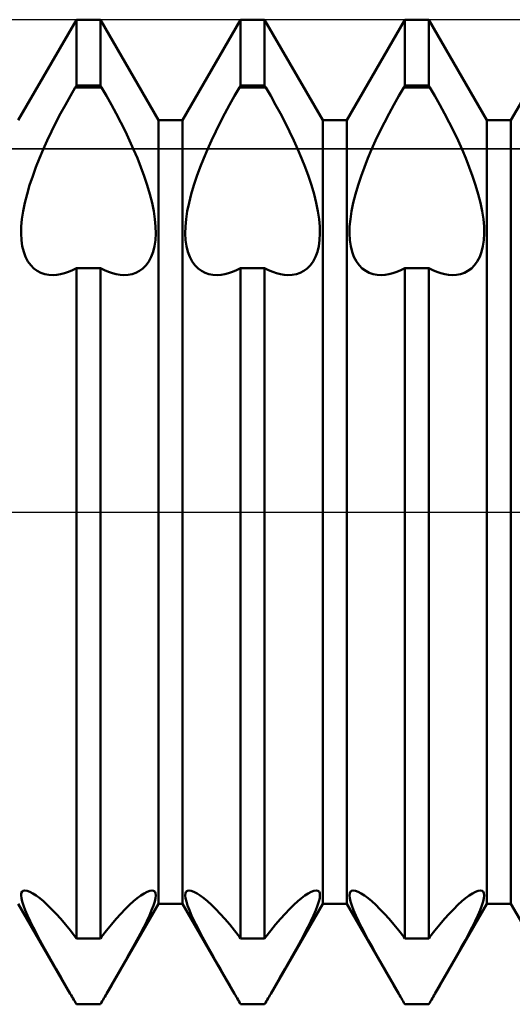
# Model space of a CAD drawing. Units: millimetres. Extents: x -26 to 99, y -36 to 51.
# Drawn here: x 39 to 41, y -1 to 2 of the extents above; entities that cross this region are included whole.
import ezdxf

# ---------------------------------------------------------------- set-up
doc = ezdxf.new("R2010")
doc.units = ezdxf.units.MM
doc.header["$LTSCALE"] = 5.15
doc.linetypes.add('LONGDASH_DASH', pattern=[0.85, 0.4, -0.2, 0.05, -0.2])
for name, color, linetype in [('1', 4, 'CONTINUOUS'), ('4', 2, 'LONGDASH_DASH'), ('CUT', 1, 'CONTINUOUS'), ('NOCUT', 7, 'CONTINUOUS'), ('SK4', 2, 'LONGDASH_DASH')]:
    doc.layers.add(name, color=color, linetype=linetype)

msp = doc.modelspace()

# ---------------------------------------------------------------- linework, layer by layer
at = {"layer": '1', "color": 4, "linetype": 'CONTINUOUS', "lineweight": 50}
for p, q in [((39.2865, 1.1935), (39.4635, 1.5)), ((39.4635, 1.5), (39.5365, 1.5)), ((39.4635, 1.299), (39.4635, 1.5)), ((39.7135, 1.1935), (39.5365, 1.5)), ((39.5365, 1.299), (39.5365, 1.5)), ((39.7865, 1.1935), (39.9635, 1.5)), ((39.9635, 1.5), (40.0365, 1.5)), ((39.9635, 1.299), (39.9635, 1.5)), ((40.2135, 1.1935), (40.0365, 1.5)), ((40.0365, 1.299), (40.0365, 1.5)), ((40.2865, 1.1935), (40.4635, 1.5)), ((40.4635, 1.5), (40.5365, 1.5)), ((40.4635, 1.299), (40.4635, 1.5)), ((40.7135, 1.1935), (40.5365, 1.5)), ((40.5365, 1.299), (40.5365, 1.5)), ((40.7865, 1.1935), (40.9635, 1.5)), ((39.4449, 1.2677), (39.46, 1.2938)), ((39.46, 1.2939), (39.4635, 1.299)), ((39.46, 1.2939), (39.54, 1.2939)), ((39.4635, 1.299), (39.5365, 1.299)), ((39.54, 1.2939), (39.5365, 1.299)), ((39.5551, 1.2677), (39.54, 1.2938)), ((39.9449, 1.2677), (39.96, 1.2938)), ((39.96, 1.2939), (39.9635, 1.299)), ((39.96, 1.2939), (40.04, 1.2939)), ((39.9635, 1.299), (40.0365, 1.299)), ((40.04, 1.2939), (40.0365, 1.299)), ((40.0551, 1.2677), (40.04, 1.2938)), ((40.4449, 1.2677), (40.46, 1.2938)), ((40.46, 1.2939), (40.4635, 1.299)), ((40.46, 1.2939), (40.54, 1.2939)), ((40.4635, 1.299), (40.5365, 1.299)), ((40.54, 1.2939), (40.5365, 1.299)), ((40.5551, 1.2677), (40.54, 1.2938)), ((39.4299, 1.241), (39.4449, 1.2677)), ((39.5701, 1.241), (39.5551, 1.2677)), ((39.9299, 1.241), (39.9449, 1.2677)), ((40.0701, 1.241), (40.0551, 1.2677)), ((40.4299, 1.241), (40.4449, 1.2677)), ((40.5701, 1.241), (40.5551, 1.2677)), ((39.4153, 1.2138), (39.4299, 1.241)), ((39.5847, 1.2138), (39.5701, 1.241)), ((39.9153, 1.2138), (39.9299, 1.241)), ((40.0847, 1.2138), (40.0701, 1.241)), ((40.4153, 1.2138), (40.4299, 1.241)), ((40.5847, 1.2138), (40.5701, 1.241)), ((39.4011, 1.1864), (39.4153, 1.2138)), ((39.5989, 1.1864), (39.5847, 1.2138)), ((39.9011, 1.1864), (39.9153, 1.2138)), ((40.0989, 1.1864), (40.0847, 1.2138)), ((40.4011, 1.1864), (40.4153, 1.2138)), ((40.5989, 1.1864), (40.5847, 1.2138)), ((39.3875, 1.1589), (39.4011, 1.1864)), ((39.6125, 1.1589), (39.5989, 1.1864)), ((39.7135, 1.1935), (39.7865, 1.1935)), ((39.7135, -1.1935), (39.7135, 1.1935)), ((39.7865, -1.1935), (39.7865, 1.1935)), ((39.8875, 1.1589), (39.9011, 1.1864)), ((40.1125, 1.1589), (40.0989, 1.1864)), ((40.2135, 1.1935), (40.2865, 1.1935)), ((40.2135, -1.1935), (40.2135, 1.1935)), ((40.2865, -1.1935), (40.2865, 1.1935)), ((40.3875, 1.1589), (40.4011, 1.1864)), ((40.6125, 1.1589), (40.5989, 1.1864)), ((40.7135, 1.1935), (40.7865, 1.1935)), ((40.7135, -1.1935), (40.7135, 1.1935)), ((40.7865, -1.1935), (40.7865, 1.1935)), ((39.3745, 1.1317), (39.3875, 1.1589)), ((39.6255, 1.1317), (39.6125, 1.1589)), ((39.8745, 1.1317), (39.8875, 1.1589)), ((40.1255, 1.1317), (40.1125, 1.1589)), ((40.3745, 1.1317), (40.3875, 1.1589)), ((40.6255, 1.1317), (40.6125, 1.1589)), ((39.3624, 1.1048), (39.3745, 1.1317)), ((39.6376, 1.1048), (39.6255, 1.1317)), ((39.8624, 1.1048), (39.8745, 1.1317)), ((40.1376, 1.1048), (40.1255, 1.1317)), ((40.3624, 1.1048), (40.3745, 1.1317)), ((40.6376, 1.1048), (40.6255, 1.1317)), ((39.3511, 1.0782), (39.3624, 1.1048)), ((39.6489, 1.0782), (39.6376, 1.1048)), ((39.8511, 1.0782), (39.8624, 1.1048)), ((40.1489, 1.0782), (40.1376, 1.1048)), ((40.3511, 1.0782), (40.3624, 1.1048)), ((40.6489, 1.0782), (40.6376, 1.1048)), ((39.3302, 1.0237), (39.3403, 1.0511)), ((39.3403, 1.0511), (39.3511, 1.0782)), ((39.6597, 1.0511), (39.6489, 1.0782)), ((39.6698, 1.0237), (39.6597, 1.0511)), ((39.8302, 1.0237), (39.8403, 1.0511)), ((39.8403, 1.0511), (39.8511, 1.0782)), ((40.1597, 1.0511), (40.1489, 1.0782)), ((40.1698, 1.0237), (40.1597, 1.0511)), ((40.3302, 1.0237), (40.3403, 1.0511)), ((40.3403, 1.0511), (40.3511, 1.0782)), ((40.6597, 1.0511), (40.6489, 1.0782)), ((40.6698, 1.0237), (40.6597, 1.0511)), ((39.321, 0.9961), (39.3302, 1.0237)), ((39.679, 0.9961), (39.6698, 1.0237)), ((39.821, 0.9961), (39.8302, 1.0237)), ((40.179, 0.9961), (40.1698, 1.0237)), ((40.321, 0.9961), (40.3302, 1.0237)), ((40.679, 0.9961), (40.6698, 1.0237)), ((39.313, 0.9689), (39.321, 0.9961)), ((39.687, 0.9689), (39.679, 0.9961)), ((39.813, 0.9689), (39.821, 0.9961)), ((40.187, 0.9689), (40.179, 0.9961)), ((40.313, 0.9689), (40.321, 0.9961)), ((40.687, 0.9689), (40.679, 0.9961)), ((39.3063, 0.9423), (39.313, 0.9689)), ((39.6937, 0.9423), (39.687, 0.9689)), ((39.8063, 0.9423), (39.813, 0.9689)), ((40.1937, 0.9423), (40.187, 0.9689)), ((40.3063, 0.9423), (40.313, 0.9689)), ((40.6937, 0.9423), (40.687, 0.9689)), ((39.3011, 0.9167), (39.3063, 0.9423)), ((39.6989, 0.9167), (39.6937, 0.9423)), ((39.8011, 0.9167), (39.8063, 0.9423)), ((40.1989, 0.9167), (40.1937, 0.9423)), ((40.3011, 0.9167), (40.3063, 0.9423)), ((40.6989, 0.9167), (40.6937, 0.9423)), ((39.2975, 0.8924), (39.3011, 0.9167)), ((39.7025, 0.8924), (39.6989, 0.9167)), ((39.7975, 0.8924), (39.8011, 0.9167)), ((40.2025, 0.8924), (40.1989, 0.9167)), ((40.2975, 0.8924), (40.3011, 0.9167)), ((40.7025, 0.8924), (40.6989, 0.9167)), ((39.2954, 0.8695), (39.2975, 0.8924)), ((39.7046, 0.8695), (39.7025, 0.8924)), ((39.7954, 0.8695), (39.7975, 0.8924)), ((40.2046, 0.8695), (40.2025, 0.8924)), ((40.2954, 0.8695), (40.2975, 0.8924)), ((40.7046, 0.8695), (40.7025, 0.8924)), ((39.2949, 0.8483), (39.2954, 0.8695)), ((39.296, 0.8285), (39.2949, 0.8483)), ((39.704, 0.8285), (39.7051, 0.8483)), ((39.7051, 0.8483), (39.7046, 0.8695)), ((39.7949, 0.8483), (39.7954, 0.8695)), ((39.796, 0.8285), (39.7949, 0.8483)), ((40.204, 0.8285), (40.2051, 0.8483)), ((40.2051, 0.8483), (40.2046, 0.8695)), ((40.2949, 0.8483), (40.2954, 0.8695)), ((40.296, 0.8285), (40.2949, 0.8483)), ((40.704, 0.8285), (40.7051, 0.8483)), ((40.7051, 0.8483), (40.7046, 0.8695)), ((39.2987, 0.8098), (39.296, 0.8285)), ((39.7013, 0.8098), (39.704, 0.8285)), ((39.7987, 0.8098), (39.796, 0.8285)), ((40.2013, 0.8098), (40.204, 0.8285)), ((40.2987, 0.8098), (40.296, 0.8285)), ((40.7013, 0.8098), (40.704, 0.8285)), ((39.3029, 0.7926), (39.2987, 0.8098)), ((39.3086, 0.777), (39.3029, 0.7926)), ((39.6914, 0.777), (39.6971, 0.7926)), ((39.6971, 0.7926), (39.7013, 0.8098)), ((39.8029, 0.7926), (39.7987, 0.8098)), ((39.8086, 0.777), (39.8029, 0.7926)), ((40.1914, 0.777), (40.1971, 0.7926)), ((40.1971, 0.7926), (40.2013, 0.8098)), ((40.3029, 0.7926), (40.2987, 0.8098)), ((40.3086, 0.777), (40.3029, 0.7926)), ((40.6914, 0.777), (40.6971, 0.7926)), ((40.6971, 0.7926), (40.7013, 0.8098)), ((39.3158, 0.7634), (39.3086, 0.777)), ((39.3243, 0.7518), (39.3158, 0.7634)), ((39.3339, 0.7422), (39.3243, 0.7518)), ((39.6661, 0.7422), (39.6757, 0.7518)), ((39.6757, 0.7518), (39.6842, 0.7634)), ((39.6842, 0.7634), (39.6914, 0.777)), ((39.8158, 0.7634), (39.8086, 0.777)), ((39.8243, 0.7518), (39.8158, 0.7634)), ((39.8339, 0.7422), (39.8243, 0.7518)), ((40.1661, 0.7422), (40.1757, 0.7518)), ((40.1757, 0.7518), (40.1842, 0.7634)), ((40.1842, 0.7634), (40.1914, 0.777)), ((40.3158, 0.7634), (40.3086, 0.777)), ((40.3243, 0.7518), (40.3158, 0.7634)), ((40.3339, 0.7422), (40.3243, 0.7518)), ((40.6661, 0.7422), (40.6757, 0.7518)), ((40.6757, 0.7518), (40.6842, 0.7634)), ((40.6842, 0.7634), (40.6914, 0.777)), ((39.3443, 0.7346), (39.3339, 0.7422)), ((39.3553, 0.7289), (39.3443, 0.7346)), ((39.3668, 0.725), (39.3553, 0.7289)), ((39.3793, 0.7227), (39.3668, 0.725)), ((39.3925, 0.7221), (39.3793, 0.7227)), ((39.3925, 0.7221), (39.4037, 0.7228)), ((39.4037, 0.7228), (39.4152, 0.7246)), ((39.4152, 0.7246), (39.427, 0.7275)), ((39.427, 0.7275), (39.439, 0.7315)), ((39.439, 0.7315), (39.4512, 0.7367)), ((39.4512, 0.7367), (39.4635, 0.7428)), ((39.4635, 0.7427), (39.5365, 0.7427)), ((39.4635, -1.299), (39.4635, 0.7427)), ((39.5488, 0.7367), (39.5365, 0.7428)), ((39.5365, -1.299), (39.5365, 0.7427)), ((39.561, 0.7315), (39.5488, 0.7367)), ((39.573, 0.7275), (39.561, 0.7315)), ((39.5848, 0.7246), (39.573, 0.7275)), ((39.5963, 0.7228), (39.5848, 0.7246)), ((39.6075, 0.7221), (39.5963, 0.7228)), ((39.6075, 0.7221), (39.6207, 0.7227)), ((39.6207, 0.7227), (39.6332, 0.725)), ((39.6332, 0.725), (39.6447, 0.7289)), ((39.6447, 0.7289), (39.6557, 0.7346)), ((39.6557, 0.7346), (39.6661, 0.7422)), ((39.8443, 0.7346), (39.8339, 0.7422)), ((39.8553, 0.7289), (39.8443, 0.7346)), ((39.8668, 0.725), (39.8553, 0.7289)), ((39.8793, 0.7227), (39.8668, 0.725)), ((39.8925, 0.7221), (39.8793, 0.7227)), ((39.8925, 0.7221), (39.9037, 0.7228)), ((39.9037, 0.7228), (39.9152, 0.7246)), ((39.9152, 0.7246), (39.927, 0.7275)), ((39.927, 0.7275), (39.939, 0.7315)), ((39.939, 0.7315), (39.9512, 0.7367)), ((39.9512, 0.7367), (39.9635, 0.7428)), ((39.9635, 0.7427), (40.0365, 0.7427)), ((39.9635, -1.299), (39.9635, 0.7427)), ((40.0488, 0.7367), (40.0365, 0.7428)), ((40.0365, -1.299), (40.0365, 0.7427)), ((40.061, 0.7315), (40.0488, 0.7367)), ((40.073, 0.7275), (40.061, 0.7315)), ((40.0848, 0.7246), (40.073, 0.7275)), ((40.0963, 0.7228), (40.0848, 0.7246)), ((40.1075, 0.7221), (40.0963, 0.7228)), ((40.1075, 0.7221), (40.1207, 0.7227)), ((40.1207, 0.7227), (40.1332, 0.725)), ((40.1332, 0.725), (40.1447, 0.7289)), ((40.1447, 0.7289), (40.1557, 0.7346)), ((40.1557, 0.7346), (40.1661, 0.7422)), ((40.3443, 0.7346), (40.3339, 0.7422)), ((40.3553, 0.7289), (40.3443, 0.7346)), ((40.3668, 0.725), (40.3553, 0.7289)), ((40.3793, 0.7227), (40.3668, 0.725)), ((40.3925, 0.7221), (40.3793, 0.7227)), ((40.3925, 0.7221), (40.4037, 0.7228)), ((40.4037, 0.7228), (40.4152, 0.7246)), ((40.4152, 0.7246), (40.427, 0.7275)), ((40.427, 0.7275), (40.439, 0.7315)), ((40.439, 0.7315), (40.4512, 0.7367)), ((40.4512, 0.7367), (40.4635, 0.7428)), ((40.4635, 0.7427), (40.5365, 0.7427)), ((40.4635, -1.299), (40.4635, 0.7427)), ((40.5488, 0.7367), (40.5365, 0.7428)), ((40.5365, -1.299), (40.5365, 0.7427)), ((40.561, 0.7315), (40.5488, 0.7367)), ((40.573, 0.7275), (40.561, 0.7315)), ((40.5848, 0.7246), (40.573, 0.7275)), ((40.5963, 0.7228), (40.5848, 0.7246)), ((40.6075, 0.7221), (40.5963, 0.7228)), ((40.6075, 0.7221), (40.6207, 0.7227)), ((40.6207, 0.7227), (40.6332, 0.725)), ((40.6332, 0.725), (40.6447, 0.7289)), ((40.6447, 0.7289), (40.6557, 0.7346)), ((40.6557, 0.7346), (40.6661, 0.7422)), ((39.2949, -1.1681), (39.2955, -1.1615)), ((39.2958, -1.1765), (39.2949, -1.1681)), ((39.2955, -1.1615), (39.2977, -1.1567)), ((39.2977, -1.1567), (39.3014, -1.1538)), ((39.3014, -1.1538), (39.3066, -1.1528)), ((39.3133, -1.1538), (39.3066, -1.1528)), ((39.3214, -1.1569), (39.3133, -1.1538)), ((39.3306, -1.1619), (39.3214, -1.1569)), ((39.3407, -1.1685), (39.3306, -1.1619)), ((39.3515, -1.1766), (39.3407, -1.1685)), ((39.6485, -1.1766), (39.6593, -1.1685)), ((39.6593, -1.1685), (39.6694, -1.1619)), ((39.6694, -1.1619), (39.6786, -1.1569)), ((39.6786, -1.1569), (39.6867, -1.1538)), ((39.6867, -1.1538), (39.6934, -1.1528)), ((39.6986, -1.1538), (39.6934, -1.1528)), ((39.7023, -1.1567), (39.6986, -1.1538)), ((39.7045, -1.1615), (39.7023, -1.1567)), ((39.7042, -1.1765), (39.7051, -1.1681)), ((39.7051, -1.1681), (39.7045, -1.1615)), ((39.7949, -1.1681), (39.7955, -1.1615)), ((39.7958, -1.1765), (39.7949, -1.1681)), ((39.7955, -1.1615), (39.7977, -1.1567)), ((39.7977, -1.1567), (39.8014, -1.1538)), ((39.8014, -1.1538), (39.8066, -1.1528)), ((39.8133, -1.1538), (39.8066, -1.1528)), ((39.8214, -1.1569), (39.8133, -1.1538)), ((39.8306, -1.1619), (39.8214, -1.1569)), ((39.8407, -1.1685), (39.8306, -1.1619)), ((39.8515, -1.1766), (39.8407, -1.1685)), ((40.1485, -1.1766), (40.1593, -1.1685)), ((40.1593, -1.1685), (40.1694, -1.1619)), ((40.1694, -1.1619), (40.1786, -1.1569)), ((40.1786, -1.1569), (40.1867, -1.1538)), ((40.1867, -1.1538), (40.1934, -1.1528)), ((40.1986, -1.1538), (40.1934, -1.1528)), ((40.2023, -1.1567), (40.1986, -1.1538)), ((40.2045, -1.1615), (40.2023, -1.1567)), ((40.2042, -1.1765), (40.2051, -1.1681)), ((40.2051, -1.1681), (40.2045, -1.1615)), ((40.2949, -1.1681), (40.2955, -1.1615)), ((40.2958, -1.1765), (40.2949, -1.1681)), ((40.2955, -1.1615), (40.2977, -1.1567)), ((40.2977, -1.1567), (40.3014, -1.1538)), ((40.3014, -1.1538), (40.3066, -1.1528)), ((40.3133, -1.1538), (40.3066, -1.1528)), ((40.3214, -1.1569), (40.3133, -1.1538)), ((40.3306, -1.1619), (40.3214, -1.1569)), ((40.3407, -1.1685), (40.3306, -1.1619)), ((40.3515, -1.1766), (40.3407, -1.1685)), ((40.6485, -1.1766), (40.6593, -1.1685)), ((40.6593, -1.1685), (40.6694, -1.1619)), ((40.6694, -1.1619), (40.6786, -1.1569)), ((40.6786, -1.1569), (40.6867, -1.1538)), ((40.6867, -1.1538), (40.6934, -1.1528)), ((40.6986, -1.1538), (40.6934, -1.1528)), ((40.7023, -1.1567), (40.6986, -1.1538)), ((40.7045, -1.1615), (40.7023, -1.1567)), ((40.7042, -1.1765), (40.7051, -1.1681)), ((40.7051, -1.1681), (40.7045, -1.1615)), ((39.4448, -1.4677), (39.2865, -1.1935)), ((39.2982, -1.187), (39.2958, -1.1765)), ((39.3021, -1.1993), (39.2982, -1.187)), ((39.3075, -1.2135), (39.3021, -1.1993)), ((39.3627, -1.1861), (39.3515, -1.1766)), ((39.3748, -1.1972), (39.3627, -1.1861)), ((39.3877, -1.2098), (39.3748, -1.1972)), ((39.5552, -1.4677), (39.7135, -1.1935)), ((39.6123, -1.2098), (39.6252, -1.1972)), ((39.6252, -1.1972), (39.6373, -1.1861)), ((39.6373, -1.1861), (39.6485, -1.1766)), ((39.6925, -1.2135), (39.6979, -1.1993)), ((39.6979, -1.1993), (39.7018, -1.187)), ((39.7018, -1.187), (39.7042, -1.1765)), ((39.7135, -1.1935), (39.7865, -1.1935)), ((39.9448, -1.4677), (39.7865, -1.1935)), ((39.7982, -1.187), (39.7958, -1.1765)), ((39.8021, -1.1993), (39.7982, -1.187)), ((39.8075, -1.2135), (39.8021, -1.1993)), ((39.8627, -1.1861), (39.8515, -1.1766)), ((39.8748, -1.1972), (39.8627, -1.1861)), ((39.8877, -1.2098), (39.8748, -1.1972)), ((40.0552, -1.4677), (40.2135, -1.1935)), ((40.1123, -1.2098), (40.1252, -1.1972)), ((40.1252, -1.1972), (40.1373, -1.1861)), ((40.1373, -1.1861), (40.1485, -1.1766)), ((40.1925, -1.2135), (40.1979, -1.1993)), ((40.1979, -1.1993), (40.2018, -1.187)), ((40.2018, -1.187), (40.2042, -1.1765)), ((40.2135, -1.1935), (40.2865, -1.1935)), ((40.4448, -1.4677), (40.2865, -1.1935)), ((40.2982, -1.187), (40.2958, -1.1765)), ((40.3021, -1.1993), (40.2982, -1.187)), ((40.3075, -1.2135), (40.3021, -1.1993)), ((40.3627, -1.1861), (40.3515, -1.1766)), ((40.3748, -1.1972), (40.3627, -1.1861)), ((40.3877, -1.2098), (40.3748, -1.1972)), ((40.5552, -1.4677), (40.7135, -1.1935)), ((40.6123, -1.2098), (40.6252, -1.1972)), ((40.6252, -1.1972), (40.6373, -1.1861)), ((40.6373, -1.1861), (40.6485, -1.1766)), ((40.6925, -1.2135), (40.6979, -1.1993)), ((40.6979, -1.1993), (40.7018, -1.187)), ((40.7018, -1.187), (40.7042, -1.1765)), ((40.7135, -1.1935), (40.7865, -1.1935)), ((40.9448, -1.4677), (40.7865, -1.1935)), ((39.3143, -1.2293), (39.3075, -1.2135)), ((39.3224, -1.2466), (39.3143, -1.2293)), ((39.4013, -1.224), (39.3877, -1.2098)), ((39.4155, -1.2396), (39.4013, -1.224)), ((39.5845, -1.2396), (39.5987, -1.224)), ((39.5987, -1.224), (39.6123, -1.2098)), ((39.6776, -1.2466), (39.6857, -1.2293)), ((39.6857, -1.2293), (39.6925, -1.2135)), ((39.8143, -1.2293), (39.8075, -1.2135)), ((39.8224, -1.2466), (39.8143, -1.2293)), ((39.9013, -1.224), (39.8877, -1.2098)), ((39.9155, -1.2396), (39.9013, -1.224)), ((40.0845, -1.2396), (40.0987, -1.224)), ((40.0987, -1.224), (40.1123, -1.2098)), ((40.1776, -1.2466), (40.1857, -1.2293)), ((40.1857, -1.2293), (40.1925, -1.2135)), ((40.3143, -1.2293), (40.3075, -1.2135)), ((40.3224, -1.2466), (40.3143, -1.2293)), ((40.4013, -1.224), (40.3877, -1.2098)), ((40.4155, -1.2396), (40.4013, -1.224)), ((40.5845, -1.2396), (40.5987, -1.224)), ((40.5987, -1.224), (40.6123, -1.2098)), ((40.6776, -1.2466), (40.6857, -1.2293)), ((40.6857, -1.2293), (40.6925, -1.2135)), ((39.3316, -1.2651), (39.3224, -1.2466)), ((39.4301, -1.2565), (39.4155, -1.2396)), ((39.4449, -1.2747), (39.4301, -1.2565)), ((39.5551, -1.2747), (39.5699, -1.2565)), ((39.5699, -1.2565), (39.5845, -1.2396)), ((39.6684, -1.2651), (39.6776, -1.2466)), ((39.8316, -1.2651), (39.8224, -1.2466)), ((39.9301, -1.2565), (39.9155, -1.2396)), ((39.9449, -1.2747), (39.9301, -1.2565)), ((40.0551, -1.2747), (40.0699, -1.2565)), ((40.0699, -1.2565), (40.0845, -1.2396)), ((40.1684, -1.2651), (40.1776, -1.2466)), ((40.3316, -1.2651), (40.3224, -1.2466)), ((40.4301, -1.2565), (40.4155, -1.2396)), ((40.4449, -1.2747), (40.4301, -1.2565)), ((40.5551, -1.2747), (40.5699, -1.2565)), ((40.5699, -1.2565), (40.5845, -1.2396)), ((40.6684, -1.2651), (40.6776, -1.2466)), ((39.3417, -1.2845), (39.3316, -1.2651)), ((39.3523, -1.3044), (39.3417, -1.2845)), ((39.46, -1.2939), (39.4449, -1.2747)), ((39.54, -1.2939), (39.5551, -1.2747)), ((39.6477, -1.3044), (39.6583, -1.2845)), ((39.6583, -1.2845), (39.6684, -1.2651)), ((39.8417, -1.2845), (39.8316, -1.2651)), ((39.8523, -1.3044), (39.8417, -1.2845)), ((39.96, -1.2939), (39.9449, -1.2747)), ((40.04, -1.2939), (40.0551, -1.2747)), ((40.1477, -1.3044), (40.1583, -1.2845)), ((40.1583, -1.2845), (40.1684, -1.2651)), ((40.3417, -1.2845), (40.3316, -1.2651)), ((40.3523, -1.3044), (40.3417, -1.2845)), ((40.46, -1.2939), (40.4449, -1.2747)), ((40.54, -1.2939), (40.5551, -1.2747)), ((40.6477, -1.3044), (40.6583, -1.2845)), ((40.6583, -1.2845), (40.6684, -1.2651)), ((39.3635, -1.3248), (39.3523, -1.3044)), ((39.4635, -1.299), (39.46, -1.2939)), ((39.4635, -1.299), (39.5365, -1.299)), ((39.5365, -1.299), (39.54, -1.2939)), ((39.6365, -1.3248), (39.6477, -1.3044)), ((39.8635, -1.3248), (39.8523, -1.3044)), ((39.9635, -1.299), (39.96, -1.2939)), ((39.9635, -1.299), (40.0365, -1.299)), ((40.0365, -1.299), (40.04, -1.2939)), ((40.1365, -1.3248), (40.1477, -1.3044)), ((40.3635, -1.3248), (40.3523, -1.3044)), ((40.4635, -1.299), (40.46, -1.2939)), ((40.4635, -1.299), (40.5365, -1.299)), ((40.5365, -1.299), (40.54, -1.2939)), ((40.6365, -1.3248), (40.6477, -1.3044)), ((39.3755, -1.3464), (39.3635, -1.3248)), ((39.3883, -1.3691), (39.3755, -1.3464)), ((39.6117, -1.3691), (39.6245, -1.3464)), ((39.6245, -1.3464), (39.6365, -1.3248)), ((39.8755, -1.3464), (39.8635, -1.3248)), ((39.8883, -1.3691), (39.8755, -1.3464)), ((40.1117, -1.3691), (40.1245, -1.3464)), ((40.1245, -1.3464), (40.1365, -1.3248)), ((40.3755, -1.3464), (40.3635, -1.3248)), ((40.3883, -1.3691), (40.3755, -1.3464)), ((40.6117, -1.3691), (40.6245, -1.3464)), ((40.6245, -1.3464), (40.6365, -1.3248)), ((39.4017, -1.3927), (39.3883, -1.3691)), ((39.5983, -1.3927), (39.6117, -1.3691)), ((39.9017, -1.3927), (39.8883, -1.3691)), ((40.0983, -1.3927), (40.1117, -1.3691)), ((40.4017, -1.3927), (40.3883, -1.3691)), ((40.5983, -1.3927), (40.6117, -1.3691)), ((39.4157, -1.4171), (39.4017, -1.3927)), ((39.5843, -1.4171), (39.5983, -1.3927)), ((39.9157, -1.4171), (39.9017, -1.3927)), ((40.0843, -1.4171), (40.0983, -1.3927)), ((40.4157, -1.4171), (40.4017, -1.3927)), ((40.5843, -1.4171), (40.5983, -1.3927)), ((39.4301, -1.4422), (39.4157, -1.4171)), ((39.5699, -1.4422), (39.5843, -1.4171)), ((39.9301, -1.4422), (39.9157, -1.4171)), ((40.0699, -1.4422), (40.0843, -1.4171)), ((40.4301, -1.4422), (40.4157, -1.4171)), ((40.5699, -1.4422), (40.5843, -1.4171)), ((39.4448, -1.4677), (39.4301, -1.4422)), ((39.4475, -1.4723), (39.4448, -1.4677)), ((39.5525, -1.4723), (39.5552, -1.4677)), ((39.5552, -1.4677), (39.5699, -1.4422)), ((39.9448, -1.4677), (39.9301, -1.4422)), ((39.9475, -1.4723), (39.9448, -1.4677)), ((40.0525, -1.4723), (40.0552, -1.4677)), ((40.0552, -1.4677), (40.0699, -1.4422)), ((40.4448, -1.4677), (40.4301, -1.4422)), ((40.4475, -1.4723), (40.4448, -1.4677)), ((40.5525, -1.4723), (40.5552, -1.4677)), ((40.5552, -1.4677), (40.5699, -1.4422)), ((39.4501, -1.4769), (39.4475, -1.4723)), ((39.4528, -1.4815), (39.4501, -1.4769)), ((39.4555, -1.4861), (39.4528, -1.4815)), ((39.4581, -1.4907), (39.4555, -1.4861)), ((39.4608, -1.4954), (39.4581, -1.4907)), ((39.4635, -1.5), (39.4608, -1.4954)), ((39.4635, -1.5), (39.5365, -1.5)), ((39.5365, -1.5), (39.5392, -1.4954)), ((39.5392, -1.4954), (39.5419, -1.4907)), ((39.5419, -1.4907), (39.5445, -1.4861)), ((39.5445, -1.4861), (39.5472, -1.4815)), ((39.5472, -1.4815), (39.5499, -1.4769)), ((39.5499, -1.4769), (39.5525, -1.4723)), ((39.9501, -1.4769), (39.9475, -1.4723)), ((39.9528, -1.4815), (39.9501, -1.4769)), ((39.9555, -1.4861), (39.9528, -1.4815)), ((39.9581, -1.4907), (39.9555, -1.4861)), ((39.9608, -1.4954), (39.9581, -1.4907)), ((39.9635, -1.5), (39.9608, -1.4954)), ((39.9635, -1.5), (40.0365, -1.5)), ((40.0365, -1.5), (40.0392, -1.4954)), ((40.0392, -1.4954), (40.0419, -1.4907)), ((40.0419, -1.4907), (40.0445, -1.4861)), ((40.0445, -1.4861), (40.0472, -1.4815)), ((40.0472, -1.4815), (40.0499, -1.4769)), ((40.0499, -1.4769), (40.0525, -1.4723)), ((40.4501, -1.4769), (40.4475, -1.4723)), ((40.4528, -1.4815), (40.4501, -1.4769)), ((40.4555, -1.4861), (40.4528, -1.4815)), ((40.4581, -1.4907), (40.4555, -1.4861)), ((40.4608, -1.4954), (40.4581, -1.4907)), ((40.4635, -1.5), (40.4608, -1.4954)), ((40.4635, -1.5), (40.5365, -1.5)), ((40.5365, -1.5), (40.5392, -1.4954)), ((40.5392, -1.4954), (40.5419, -1.4907)), ((40.5419, -1.4907), (40.5445, -1.4861)), ((40.5445, -1.4861), (40.5472, -1.4815)), ((40.5472, -1.4815), (40.5499, -1.4769)), ((40.5499, -1.4769), (40.5525, -1.4723))]:
    msp.add_line(p, q, dxfattribs=at)
at = {"layer": '4', "color": 2, "linetype": 'LONGDASH_DASH', "lineweight": 25}
msp.add_line((21, 0), (46, 0), dxfattribs=at)
at = {"layer": 'CUT', "color": 1, "linetype": 'CONTINUOUS', "lineweight": 25}
for p, q in [((44.5, 1.5), (27, 1.5)), ((27, 1.1064), (45.9583, 1.1064))]:
    msp.add_line(p, q, dxfattribs=at)
at = {"layer": 'NOCUT', "color": 7, "linetype": 'CONTINUOUS', "lineweight": 25}
for p, q in [((45.9583, 1.1064), (27, 1.1064)), ((22.6199, 0), (46, 0))]:
    msp.add_line(p, q, dxfattribs=at)
at = {"layer": 'SK4', "color": 2, "linetype": 'LONGDASH_DASH', "lineweight": 25}
msp.add_line((-5, 0), (51, 0), dxfattribs=at)

doc.saveas('drawing.dxf')
